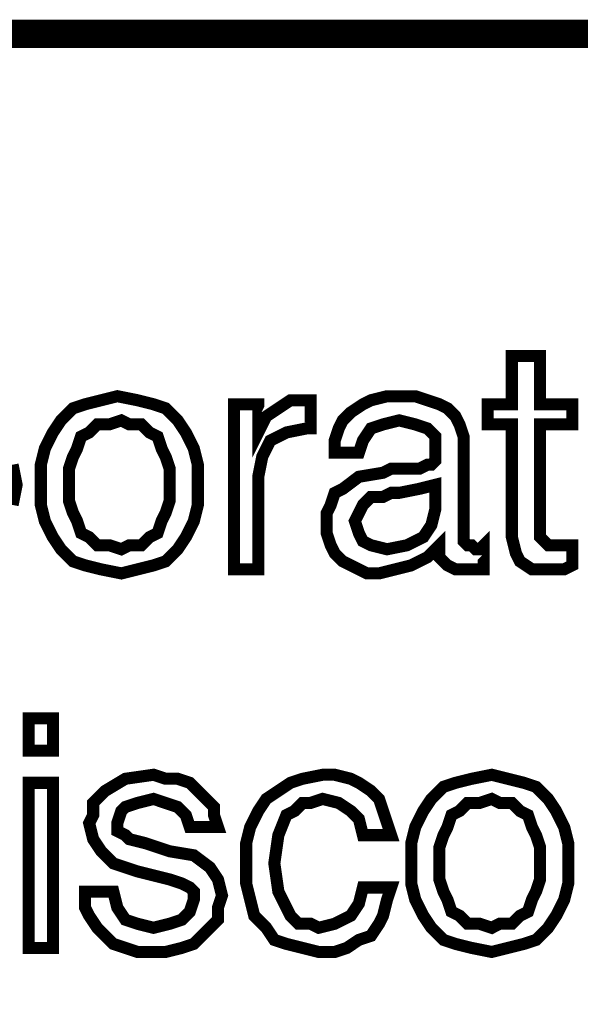
# Model space of a CAD drawing. Units: millimetres. Extents: x 2 to 438, y 3 to 90.
# Drawn here: x 352 to 356, y 23 to 30 of the extents above; entities that cross this region are included whole.
import ezdxf

# ---------------------------------------------------------------- set-up
doc = ezdxf.new("R2010")
doc.units = ezdxf.units.MM
doc.header["$MEASUREMENT"] = 0

msp = doc.modelspace()

# ---------------------------------------------------------------- linework, layer by layer
at = {"color": 7, "lineweight": 20}
for points, const_width in [([(340.199041958564, 16.85731572739388), (365.4156148460278, 16.85731572739388), (365.4156148460278, 29.9830048545619), (340.199041958564, 29.9830048545619), (340.199041958564, 16.85731572739388), (340.199041958564, 16.85731572739388)], 0.1906220412659256), ([(355.4215735396572, 26.66073499249863), (355.4215735396572, 26.57903983195609), (355.4488052598381, 26.55180811177524), (355.4760369800189, 26.52457639159439), (355.5305004203806, 26.52457639159439), (355.5577321405614, 26.52457639159439), (355.5577321405614, 26.52457639159439), (355.5849638607423, 26.52457639159439), (355.639427301104, 26.52457639159439), (355.639427301104, 26.38841779069016), (355.5849638607423, 26.36118607050932), (355.5305004203806, 26.36118607050932), (355.5032687001997, 26.36118607050932), (355.4760369800189, 26.36118607050932), (355.3671100992955, 26.36118607050932), (355.2854149387529, 26.41564951087101), (355.2581832185721, 26.4701129512327), (355.2309514983913, 26.57903983195609), (355.2309514983913, 27.3415279970198), (355.0675611773062, 27.3415279970198), (355.0675611773062, 27.47768659792401), (355.2309514983913, 27.47768659792401), (355.2309514983913, 27.80446724009418), (355.4215735396572, 27.80446724009418), (355.4215735396572, 27.47768659792401), (355.639427301104, 27.47768659792401), (355.639427301104, 27.3415279970198), (355.4215735396572, 27.3415279970198), (355.4215735396572, 26.66073499249863)], 0.08169516054253953), ([(352.0448402372322, 26.93305219430709), (352.0448402372322, 27.06921079521132), (352.0720719574131, 27.17813767593471), (352.1265353977748, 27.2870645566581), (352.1809988381365, 27.36875971720063), (352.262693998679, 27.45045487774318), (352.3443891592215, 27.47768659792401), (352.4533160399449, 27.50491831810487), (352.5622429206683, 27.53215003828572), (352.6984015215725, 27.50491831810487), (352.8073284022959, 27.47768659792401), (352.8890235628385, 27.45045487774318), (352.970718723381, 27.36875971720063), (353.0251821637427, 27.2870645566581), (353.0796456041044, 27.17813767593471), (353.1068773242852, 27.06921079521132), (353.1068773242852, 26.93305219430709), (353.1068773242852, 26.79689359340286), (353.0796456041044, 26.68796671267947), (353.0251821637427, 26.57903983195609), (352.970718723381, 26.49734467141354), (352.8890235628385, 26.41564951087101), (352.8073284022959, 26.38841779069016), (352.6984015215725, 26.36118607050932), (352.5894746408491, 26.33395435032847), (352.4533160399449, 26.36118607050932), (352.3443891592215, 26.38841779069016), (352.262693998679, 26.41564951087101), (352.1809988381365, 26.49734467141354), (352.1265353977748, 26.57903983195609), (352.0720719574131, 26.68796671267947), (352.0448402372322, 26.79689359340286), (352.0448402372322, 26.93305219430709)], 0.08169516054253953), ([(354.7407805351361, 26.52457639159439), (354.6590853745935, 26.44288123105185), (354.5501584938701, 26.38841779069016), (354.4412316131467, 26.36118607050932), (354.3323047324233, 26.33395435032847), (354.2506095718808, 26.33395435032847), (354.1961461315191, 26.36118607050932), (354.1416826911574, 26.38841779069016), (354.0872192507957, 26.41564951087101), (354.032755810434, 26.4701129512327), (354.0055240902532, 26.52457639159439), (353.9782923700723, 26.60627155213694), (353.9782923700723, 26.66073499249863), (353.9782923700723, 26.74243015304116), (354.0055240902532, 26.79689359340286), (354.032755810434, 26.87858875394539), (354.0872192507957, 26.90582047412624), (354.1961461315191, 26.98751563466877), (354.3595364526042, 27.01474735484963), (354.4139998929659, 27.04197907503048), (354.4956950535084, 27.04197907503048), (354.6046219342318, 27.04197907503048), (354.6590853745935, 27.06921079521132), (354.6863170947743, 27.06921079521132), (354.7135488149552, 27.09644251539218), (354.7135488149552, 27.12367423557301), (354.7135488149552, 27.17813767593471), (354.7135488149552, 27.25983283647725), (354.6590853745935, 27.31429627683894), (354.5773902140509, 27.3415279970198), (354.4684633333276, 27.36875971720063), (354.3595364526042, 27.3415279970198), (354.2778412920616, 27.31429627683894), (354.2233778517, 27.23260111629639), (354.1961461315191, 27.15090595575386), (354.032755810434, 27.15090595575386), (354.032755810434, 27.15090595575386), (354.032755810434, 27.23260111629639), (354.0599875306149, 27.31429627683894), (354.0872192507957, 27.36875971720063), (354.1416826911574, 27.42322315756233), (354.2233778517, 27.47768659792401), (354.2778412920616, 27.50491831810487), (354.386768172785, 27.53215003828572), (354.4684633333276, 27.53215003828572), (354.5773902140509, 27.53215003828572), (354.6590853745935, 27.50491831810487), (354.7407805351361, 27.47768659792401), (354.7952439754977, 27.45045487774318), (354.8497074158594, 27.39599143738148), (354.8769391360403, 27.3415279970198), (354.9041708562211, 27.25983283647725), (354.9041708562211, 27.17813767593471), (354.9041708562211, 26.63350327231777), (354.9041708562211, 26.55180811177524), (354.931402576402, 26.52457639159439), (354.9586342965828, 26.52457639159439), (354.9858660167637, 26.49734467141354), (354.9858660167637, 26.49734467141354), (355.0130977369445, 26.49734467141354), (355.0130977369445, 26.49734467141354), (355.0403294571253, 26.52457639159439), (355.0403294571253, 26.36118607050932), (355.0130977369445, 26.36118607050932), (354.9858660167637, 26.36118607050932), (354.9586342965828, 26.36118607050932), (354.931402576402, 26.36118607050932), (354.8497074158594, 26.36118607050932), (354.7952439754977, 26.38841779069016), (354.7407805351361, 26.44288123105185), (354.7407805351361, 26.52457639159439), (354.7407805351361, 26.52457639159439)], 0.08169516054253953), ([(353.3519628059128, 26.36118607050932), (353.3519628059128, 27.47768659792401), (353.515353126998, 27.47768659792401), (353.515353126998, 27.2870645566581), (353.5698165673596, 27.39599143738148), (353.6515117279022, 27.45045487774318), (353.7332068884447, 27.50491831810487), (353.8421337691681, 27.50491831810487), (353.8421337691681, 27.50491831810487), (353.8693654893489, 27.50491831810487), (353.8693654893489, 27.50491831810487), (353.8693654893489, 27.50491831810487), (353.8693654893489, 27.31429627683894), (353.8693654893489, 27.31429627683894), (353.8693654893489, 27.31429627683894), (353.8421337691681, 27.31429627683894), (353.8421337691681, 27.31429627683894), (353.7059751682639, 27.2870645566581), (353.5970482875405, 27.23260111629639), (353.5425848471788, 27.12367423557301), (353.515353126998, 26.98751563466877), (353.515353126998, 26.36118607050932), (353.3519628059128, 26.36118607050932)], 0.08169516054253953), ([(352.2354622784982, 26.93305219430709), (352.2354622784982, 26.82412531358371), (352.262693998679, 26.74243015304116), (352.2899257188599, 26.68796671267947), (352.3171574390407, 26.60627155213694), (352.3716208794024, 26.57903983195609), (352.4260843197641, 26.52457639159439), (352.5077794803066, 26.52457639159439), (352.5894746408491, 26.49734467141354), (352.6439380812108, 26.52457639159439), (352.7256332417534, 26.52457639159439), (352.7800966821151, 26.57903983195609), (352.8345601224768, 26.60627155213694), (352.8617918426576, 26.68796671267947), (352.8890235628385, 26.74243015304116), (352.9162552830193, 26.82412531358371), (352.9162552830193, 26.93305219430709), (352.9162552830193, 27.04197907503048), (352.8890235628385, 27.12367423557301), (352.8617918426576, 27.17813767593471), (352.8345601224768, 27.25983283647725), (352.7800966821151, 27.2870645566581), (352.7256332417534, 27.3415279970198), (352.6439380812108, 27.3415279970198), (352.5894746408491, 27.36875971720063), (352.5077794803066, 27.3415279970198), (352.4260843197641, 27.3415279970198), (352.3716208794024, 27.2870645566581), (352.3171574390407, 27.25983283647725), (352.2899257188599, 27.17813767593471), (352.262693998679, 27.12367423557301), (352.2354622784982, 27.04197907503048), (352.2354622784982, 26.93305219430709)], 0.08169516054253953), ([(351.8542181959663, 27.06921079521132), (351.8814499161471, 26.93305219430709), (351.8542181959663, 26.79689359340286)], 0.08169516054253953), ([(354.7135488149552, 26.93305219430709), (354.6046219342318, 26.90582047412624), (354.4684633333276, 26.87858875394539), (354.4139998929659, 26.87858875394539), (354.3595364526042, 26.85135703376456), (354.2778412920616, 26.85135703376456), (354.2233778517, 26.79689359340286), (354.1961461315191, 26.74243015304116), (354.1689144113383, 26.68796671267947), (354.1961461315191, 26.60627155213694), (354.2233778517, 26.55180811177524), (354.2778412920616, 26.52457639159439), (354.386768172785, 26.49734467141354), (354.5229267736892, 26.52457639159439), (354.6318536544126, 26.57903983195609), (354.6863170947743, 26.66073499249863), (354.7135488149552, 26.76966187322201), (354.7135488149552, 26.93305219430709)], 0.08169516054253953), ([(351.9631450766897, 25.13575866237123), (351.9631450766897, 25.35361242381799), (352.1265353977748, 25.35361242381799), (352.1265353977748, 25.13575866237123), (351.9631450766897, 25.13575866237123), (351.9631450766897, 25.13575866237123)], 0.08169516054253953), ([(352.3443891592215, 24.18264845604159), (352.5350112004875, 24.18264845604159), (352.5622429206683, 24.0737215753182), (352.61670636103, 23.99202641477567), (352.6984015215725, 23.96479469459483), (352.8073284022959, 23.93756297441398), (352.9162552830193, 23.96479469459483), (352.9979504435619, 23.99202641477567), (353.0524138839235, 24.04648985513735), (353.0796456041044, 24.1281850156799), (353.0796456041044, 24.18264845604159), (353.0524138839235, 24.20988017622244), (352.9979504435619, 24.23711189640328), (352.9162552830193, 24.26434361658414), (352.6984015215725, 24.31880705694583), (352.5350112004875, 24.37327049730752), (352.4533160399449, 24.45496565785007), (352.3988525995832, 24.53666081839259), (352.3716208794024, 24.64558769911599), (352.3988525995832, 24.70005113947768), (352.3988525995832, 24.78174630002022), (352.4533160399449, 24.8362097403819), (352.4805477601258, 24.86344146056275), (352.61670636103, 24.94513662110531), (352.8073284022959, 24.97236834128614), (352.8890235628385, 24.94513662110531), (352.970718723381, 24.94513662110531), (353.0524138839235, 24.91790490092444), (353.1068773242852, 24.86344146056275), (353.1613407646469, 24.80897802020107), (353.2158042050086, 24.75451457983937), (353.2158042050086, 24.70005113947768), (353.2430359251895, 24.61835597893514), (353.2430359251895, 24.61835597893514), (353.0524138839235, 24.61835597893514), (353.0251821637427, 24.70005113947768), (352.970718723381, 24.75451457983937), (352.8890235628385, 24.78174630002022), (352.8073284022959, 24.80897802020107), (352.6984015215725, 24.78174630002022), (352.61670636103, 24.75451457983937), (352.5894746408491, 24.72728285965852), (352.5622429206683, 24.64558769911599), (352.5622429206683, 24.59112425875428), (352.61670636103, 24.56389253857344), (352.6439380812108, 24.53666081839259), (352.7528649619343, 24.50942909821175), (352.9162552830193, 24.45496565785007), (353.0796456041044, 24.42773393766922), (353.1885724848278, 24.34603877712667), (353.2430359251895, 24.26434361658414), (353.2702676453703, 24.15541673586075), (353.2430359251895, 24.0737215753182), (353.2430359251895, 23.99202641477567), (353.1885724848278, 23.93756297441398), (353.1341090444661, 23.88309953405228), (353.0796456041044, 23.82863609369059), (352.9979504435619, 23.80140437350974), (352.8890235628385, 23.7741726533289), (352.8073284022959, 23.7741726533289), (352.6984015215725, 23.7741726533289), (352.61670636103, 23.80140437350974), (352.5350112004875, 23.82863609369059), (352.4805477601258, 23.88309953405228), (352.4260843197641, 23.93756297441398), (352.3716208794024, 24.01925813495652), (352.3443891592215, 24.0737215753182), (352.3443891592215, 24.18264845604159)], 0.08169516054253953), ([(354.2233778517, 24.56389253857344), (354.1961461315191, 24.67281941929683), (354.1416826911574, 24.72728285965852), (354.0599875306149, 24.78174630002022), (353.9510606498915, 24.80897802020107), (353.8693654893489, 24.78174630002022), (353.8149020489872, 24.78174630002022), (353.7604386086256, 24.72728285965852), (353.7059751682639, 24.70005113947768), (353.6515117279022, 24.56389253857344), (353.6242800077213, 24.37327049730752), (353.6515117279022, 24.18264845604159), (353.7059751682639, 24.0737215753182), (353.7332068884447, 24.01925813495652), (353.7876703288064, 23.96479469459483), (353.8693654893489, 23.96479469459483), (353.9238289297106, 23.93756297441398), (354.032755810434, 23.96479469459483), (354.1416826911574, 24.01925813495652), (354.1961461315191, 24.10095329549905), (354.2233778517, 24.20988017622244), (354.4139998929659, 24.20988017622244), (354.386768172785, 24.1281850156799), (354.3595364526042, 24.01925813495652), (354.3323047324233, 23.96479469459483), (354.2778412920616, 23.88309953405228), (354.1961461315191, 23.85586781387143), (354.1144509709766, 23.80140437350974), (354.032755810434, 23.7741726533289), (353.9238289297106, 23.7741726533289), (353.8149020489872, 23.80140437350974), (353.7059751682639, 23.82863609369059), (353.6242800077213, 23.85586781387143), (353.5698165673596, 23.93756297441398), (353.4881214068171, 24.01925813495652), (353.4608896866363, 24.1281850156799), (353.4336579664554, 24.23711189640328), (353.4336579664554, 24.37327049730752), (353.4336579664554, 24.50942909821175), (353.4608896866363, 24.61835597893514), (353.515353126998, 24.72728285965852), (353.5698165673596, 24.80897802020107), (353.6515117279022, 24.86344146056275), (353.7332068884447, 24.91790490092444), (353.8149020489872, 24.94513662110531), (353.9510606498915, 24.97236834128614), (354.032755810434, 24.97236834128614), (354.1416826911574, 24.94513662110531), (354.1961461315191, 24.91790490092444), (354.2778412920616, 24.86344146056275), (354.3323047324233, 24.80897802020107), (354.3595364526042, 24.72728285965852), (354.386768172785, 24.64558769911599), (354.4139998929659, 24.56389253857344), (354.2233778517, 24.56389253857344)], 0.08169516054253953), ([(354.5501584938701, 24.37327049730752), (354.5501584938701, 24.50942909821175), (354.5773902140509, 24.61835597893514), (354.6318536544126, 24.72728285965852), (354.6863170947743, 24.80897802020107), (354.7680122553169, 24.8906731807436), (354.8497074158594, 24.91790490092444), (354.9586342965828, 24.94513662110531), (355.094792897487, 24.97236834128614), (355.2037197782104, 24.94513662110531), (355.3126466589338, 24.91790490092444), (355.3943418194763, 24.8906731807436), (355.4760369800189, 24.80897802020107), (355.5305004203806, 24.72728285965852), (355.5849638607423, 24.61835597893514), (355.6121955809231, 24.50942909821175), (355.6121955809231, 24.37327049730752), (355.6121955809231, 24.23711189640328), (355.5849638607423, 24.1281850156799), (355.5305004203806, 24.01925813495652), (355.4760369800189, 23.93756297441398), (355.3943418194763, 23.85586781387143), (355.3126466589338, 23.82863609369059), (355.2037197782104, 23.80140437350974), (355.094792897487, 23.7741726533289), (354.9586342965828, 23.80140437350974), (354.8497074158594, 23.82863609369059), (354.7680122553169, 23.85586781387143), (354.6863170947743, 23.93756297441398), (354.6318536544126, 24.01925813495652), (354.5773902140509, 24.1281850156799), (354.5501584938701, 24.23711189640328), (354.5501584938701, 24.37327049730752)], 0.08169516054253953), ([(351.9631450766897, 23.80140437350974), (351.9631450766897, 24.91790490092444), (352.1265353977748, 24.91790490092444), (352.1265353977748, 23.80140437350974), (351.9631450766897, 23.80140437350974), (351.9631450766897, 23.80140437350974)], 0.08169516054253953), ([(354.7407805351361, 24.37327049730752), (354.7407805351361, 24.26434361658414), (354.7680122553169, 24.18264845604159), (354.7952439754977, 24.1281850156799), (354.8224756956786, 24.04648985513735), (354.8769391360403, 24.01925813495652), (354.931402576402, 23.96479469459483), (355.0130977369445, 23.96479469459483), (355.094792897487, 23.93756297441398), (355.1492563378487, 23.96479469459483), (355.2309514983913, 23.96479469459483), (355.2854149387529, 24.01925813495652), (355.3398783791146, 24.04648985513735), (355.3671100992955, 24.1281850156799), (355.3943418194763, 24.18264845604159), (355.4215735396572, 24.26434361658414), (355.4215735396572, 24.37327049730752), (355.4215735396572, 24.4821973780309), (355.3943418194763, 24.56389253857344), (355.3671100992955, 24.61835597893514), (355.3398783791146, 24.70005113947768), (355.2854149387529, 24.72728285965852), (355.2309514983913, 24.78174630002022), (355.1492563378487, 24.78174630002022), (355.094792897487, 24.80897802020107), (355.0130977369445, 24.78174630002022), (354.931402576402, 24.78174630002022), (354.8769391360403, 24.72728285965852), (354.8224756956786, 24.70005113947768), (354.7952439754977, 24.61835597893514), (354.7680122553169, 24.56389253857344), (354.7407805351361, 24.4821973780309), (354.7407805351361, 24.37327049730752)], 0.08169516054253953)]:
    msp.add_lwpolyline(points, dxfattribs=dict(at, const_width=const_width))
for points in [[(355.4215735396572, 26.66073499249863), (355.4215735396572, 26.57903983195609), (355.4488052598381, 26.55180811177524), (355.4760369800189, 26.52457639159439), (355.5305004203806, 26.52457639159439), (355.5577321405614, 26.52457639159439), (355.5577321405614, 26.52457639159439), (355.5849638607423, 26.52457639159439), (355.639427301104, 26.52457639159439), (355.639427301104, 26.38841779069016), (355.5849638607423, 26.36118607050932), (355.5305004203806, 26.36118607050932), (355.5032687001997, 26.36118607050932), (355.4760369800189, 26.36118607050932), (355.3671100992955, 26.36118607050932), (355.2854149387529, 26.41564951087101), (355.2581832185721, 26.4701129512327), (355.2309514983913, 26.57903983195609), (355.2309514983913, 27.3415279970198), (355.0675611773062, 27.3415279970198), (355.0675611773062, 27.47768659792401), (355.2309514983913, 27.47768659792401), (355.2309514983913, 27.80446724009418), (355.4215735396572, 27.80446724009418), (355.4215735396572, 27.47768659792401), (355.639427301104, 27.47768659792401), (355.639427301104, 27.3415279970198), (355.4215735396572, 27.3415279970198), (355.4215735396572, 26.66073499249863), (355.4215735396572, 26.66073499249863)], [(352.0448402372322, 26.93305219430709), (352.0448402372322, 27.06921079521132), (352.0720719574131, 27.17813767593471), (352.1265353977748, 27.2870645566581), (352.1809988381365, 27.36875971720063), (352.262693998679, 27.45045487774318), (352.3443891592215, 27.47768659792401), (352.4533160399449, 27.50491831810487), (352.5622429206683, 27.53215003828572), (352.6984015215725, 27.50491831810487), (352.8073284022959, 27.47768659792401), (352.8890235628385, 27.45045487774318), (352.970718723381, 27.36875971720063), (353.0251821637427, 27.2870645566581), (353.0796456041044, 27.17813767593471), (353.1068773242852, 27.06921079521132), (353.1068773242852, 26.93305219430709), (353.1068773242852, 26.79689359340286), (353.0796456041044, 26.68796671267947), (353.0251821637427, 26.57903983195609), (352.970718723381, 26.49734467141354), (352.8890235628385, 26.41564951087101), (352.8073284022959, 26.38841779069016), (352.6984015215725, 26.36118607050932), (352.5894746408491, 26.33395435032847), (352.4533160399449, 26.36118607050932), (352.3443891592215, 26.38841779069016), (352.262693998679, 26.41564951087101), (352.1809988381365, 26.49734467141354), (352.1265353977748, 26.57903983195609), (352.0720719574131, 26.68796671267947), (352.0448402372322, 26.79689359340286), (352.0448402372322, 26.93305219430709), (352.0448402372322, 26.93305219430709)], [(353.3519628059128, 26.36118607050932), (353.3519628059128, 27.47768659792401), (353.515353126998, 27.47768659792401), (353.515353126998, 27.2870645566581), (353.5698165673596, 27.39599143738148), (353.6515117279022, 27.45045487774318), (353.7332068884447, 27.50491831810487), (353.8421337691681, 27.50491831810487), (353.8421337691681, 27.50491831810487), (353.8693654893489, 27.50491831810487), (353.8693654893489, 27.50491831810487), (353.8693654893489, 27.50491831810487), (353.8693654893489, 27.31429627683894), (353.8693654893489, 27.31429627683894), (353.8693654893489, 27.31429627683894), (353.8421337691681, 27.31429627683894), (353.8421337691681, 27.31429627683894), (353.7059751682639, 27.2870645566581), (353.5970482875405, 27.23260111629639), (353.5425848471788, 27.12367423557301), (353.515353126998, 26.98751563466877), (353.515353126998, 26.36118607050932), (353.3519628059128, 26.36118607050932), (353.3519628059128, 26.36118607050932)], [(354.7407805351361, 26.52457639159439), (354.6590853745935, 26.44288123105185), (354.5501584938701, 26.38841779069016), (354.4412316131467, 26.36118607050932), (354.3323047324233, 26.33395435032847), (354.2506095718808, 26.33395435032847), (354.1961461315191, 26.36118607050932), (354.1416826911574, 26.38841779069016), (354.0872192507957, 26.41564951087101), (354.032755810434, 26.4701129512327), (354.0055240902532, 26.52457639159439), (353.9782923700723, 26.60627155213694), (353.9782923700723, 26.66073499249863), (353.9782923700723, 26.74243015304116), (354.0055240902532, 26.79689359340286), (354.032755810434, 26.87858875394539), (354.0872192507957, 26.90582047412624), (354.1961461315191, 26.98751563466877), (354.3595364526042, 27.01474735484963), (354.4139998929659, 27.04197907503048), (354.4956950535084, 27.04197907503048), (354.6046219342318, 27.04197907503048), (354.6590853745935, 27.06921079521132), (354.6863170947743, 27.06921079521132), (354.7135488149552, 27.09644251539218), (354.7135488149552, 27.12367423557301), (354.7135488149552, 27.17813767593471), (354.7135488149552, 27.25983283647725), (354.6590853745935, 27.31429627683894), (354.5773902140509, 27.3415279970198), (354.4684633333276, 27.36875971720063), (354.3595364526042, 27.3415279970198), (354.2778412920616, 27.31429627683894), (354.2233778517, 27.23260111629639), (354.1961461315191, 27.15090595575386), (354.032755810434, 27.15090595575386), (354.032755810434, 27.15090595575386), (354.032755810434, 27.23260111629639), (354.0599875306149, 27.31429627683894), (354.0872192507957, 27.36875971720063), (354.1416826911574, 27.42322315756233), (354.2233778517, 27.47768659792401), (354.2778412920616, 27.50491831810487), (354.386768172785, 27.53215003828572), (354.4684633333276, 27.53215003828572), (354.5773902140509, 27.53215003828572), (354.6590853745935, 27.50491831810487), (354.7407805351361, 27.47768659792401), (354.7952439754977, 27.45045487774318), (354.8497074158594, 27.39599143738148), (354.8769391360403, 27.3415279970198), (354.9041708562211, 27.25983283647725), (354.9041708562211, 27.17813767593471), (354.9041708562211, 26.63350327231777), (354.9041708562211, 26.55180811177524), (354.931402576402, 26.52457639159439), (354.9586342965828, 26.52457639159439), (354.9858660167637, 26.49734467141354), (354.9858660167637, 26.49734467141354), (355.0130977369445, 26.49734467141354), (355.0130977369445, 26.49734467141354), (355.0403294571253, 26.52457639159439), (355.0403294571253, 26.36118607050932), (355.0130977369445, 26.36118607050932), (354.9858660167637, 26.36118607050932), (354.9586342965828, 26.36118607050932), (354.931402576402, 26.36118607050932), (354.8497074158594, 26.36118607050932), (354.7952439754977, 26.38841779069016), (354.7407805351361, 26.44288123105185), (354.7407805351361, 26.52457639159439), (354.7407805351361, 26.52457639159439), (354.7407805351361, 26.52457639159439)], [(352.2354622784982, 26.93305219430709), (352.2354622784982, 26.82412531358371), (352.262693998679, 26.74243015304116), (352.2899257188599, 26.68796671267947), (352.3171574390407, 26.60627155213694), (352.3716208794024, 26.57903983195609), (352.4260843197641, 26.52457639159439), (352.5077794803066, 26.52457639159439), (352.5894746408491, 26.49734467141354), (352.6439380812108, 26.52457639159439), (352.7256332417534, 26.52457639159439), (352.7800966821151, 26.57903983195609), (352.8345601224768, 26.60627155213694), (352.8617918426576, 26.68796671267947), (352.8890235628385, 26.74243015304116), (352.9162552830193, 26.82412531358371), (352.9162552830193, 26.93305219430709), (352.9162552830193, 27.04197907503048), (352.8890235628385, 27.12367423557301), (352.8617918426576, 27.17813767593471), (352.8345601224768, 27.25983283647725), (352.7800966821151, 27.2870645566581), (352.7256332417534, 27.3415279970198), (352.6439380812108, 27.3415279970198), (352.5894746408491, 27.36875971720063), (352.5077794803066, 27.3415279970198), (352.4260843197641, 27.3415279970198), (352.3716208794024, 27.2870645566581), (352.3171574390407, 27.25983283647725), (352.2899257188599, 27.17813767593471), (352.262693998679, 27.12367423557301), (352.2354622784982, 27.04197907503048), (352.2354622784982, 26.93305219430709), (352.2354622784982, 26.93305219430709)], [(354.7135488149552, 26.93305219430709), (354.6046219342318, 26.90582047412624), (354.4684633333276, 26.87858875394539), (354.4139998929659, 26.87858875394539), (354.3595364526042, 26.85135703376456), (354.2778412920616, 26.85135703376456), (354.2233778517, 26.79689359340286), (354.1961461315191, 26.74243015304116), (354.1689144113383, 26.68796671267947), (354.1961461315191, 26.60627155213694), (354.2233778517, 26.55180811177524), (354.2778412920616, 26.52457639159439), (354.386768172785, 26.49734467141354), (354.5229267736892, 26.52457639159439), (354.6318536544126, 26.57903983195609), (354.6863170947743, 26.66073499249863), (354.7135488149552, 26.76966187322201), (354.7135488149552, 26.93305219430709), (354.7135488149552, 26.93305219430709)], [(351.9631450766897, 25.13575866237123), (351.9631450766897, 25.35361242381799), (352.1265353977748, 25.35361242381799), (352.1265353977748, 25.13575866237123), (351.9631450766897, 25.13575866237123), (351.9631450766897, 25.13575866237123)], [(352.3443891592215, 24.18264845604159), (352.5350112004875, 24.18264845604159), (352.5622429206683, 24.0737215753182), (352.61670636103, 23.99202641477567), (352.6984015215725, 23.96479469459483), (352.8073284022959, 23.93756297441398), (352.9162552830193, 23.96479469459483), (352.9979504435619, 23.99202641477567), (353.0524138839235, 24.04648985513735), (353.0796456041044, 24.1281850156799), (353.0796456041044, 24.18264845604159), (353.0524138839235, 24.20988017622244), (352.9979504435619, 24.23711189640328), (352.9162552830193, 24.26434361658414), (352.6984015215725, 24.31880705694583), (352.5350112004875, 24.37327049730752), (352.4533160399449, 24.45496565785007), (352.3988525995832, 24.53666081839259), (352.3716208794024, 24.64558769911599), (352.3988525995832, 24.70005113947768), (352.3988525995832, 24.78174630002022), (352.4533160399449, 24.8362097403819), (352.4805477601258, 24.86344146056275), (352.61670636103, 24.94513662110531), (352.8073284022959, 24.97236834128614), (352.8890235628385, 24.94513662110531), (352.970718723381, 24.94513662110531), (353.0524138839235, 24.91790490092444), (353.1068773242852, 24.86344146056275), (353.1613407646469, 24.80897802020107), (353.2158042050086, 24.75451457983937), (353.2158042050086, 24.70005113947768), (353.2430359251895, 24.61835597893514), (353.2430359251895, 24.61835597893514), (353.0524138839235, 24.61835597893514), (353.0251821637427, 24.70005113947768), (352.970718723381, 24.75451457983937), (352.8890235628385, 24.78174630002022), (352.8073284022959, 24.80897802020107), (352.6984015215725, 24.78174630002022), (352.61670636103, 24.75451457983937), (352.5894746408491, 24.72728285965852), (352.5622429206683, 24.64558769911599), (352.5622429206683, 24.59112425875428), (352.61670636103, 24.56389253857344), (352.6439380812108, 24.53666081839259), (352.7528649619343, 24.50942909821175), (352.9162552830193, 24.45496565785007), (353.0796456041044, 24.42773393766922), (353.1885724848278, 24.34603877712667), (353.2430359251895, 24.26434361658414), (353.2702676453703, 24.15541673586075), (353.2430359251895, 24.0737215753182), (353.2430359251895, 23.99202641477567), (353.1885724848278, 23.93756297441398), (353.1341090444661, 23.88309953405228), (353.0796456041044, 23.82863609369059), (352.9979504435619, 23.80140437350974), (352.8890235628385, 23.7741726533289), (352.8073284022959, 23.7741726533289), (352.6984015215725, 23.7741726533289), (352.61670636103, 23.80140437350974), (352.5350112004875, 23.82863609369059), (352.4805477601258, 23.88309953405228), (352.4260843197641, 23.93756297441398), (352.3716208794024, 24.01925813495652), (352.3443891592215, 24.0737215753182), (352.3443891592215, 24.18264845604159), (352.3443891592215, 24.18264845604159)], [(354.2233778517, 24.56389253857344), (354.1961461315191, 24.67281941929683), (354.1416826911574, 24.72728285965852), (354.0599875306149, 24.78174630002022), (353.9510606498915, 24.80897802020107), (353.8693654893489, 24.78174630002022), (353.8149020489872, 24.78174630002022), (353.7604386086256, 24.72728285965852), (353.7059751682639, 24.70005113947768), (353.6515117279022, 24.56389253857344), (353.6242800077213, 24.37327049730752), (353.6515117279022, 24.18264845604159), (353.7059751682639, 24.0737215753182), (353.7332068884447, 24.01925813495652), (353.7876703288064, 23.96479469459483), (353.8693654893489, 23.96479469459483), (353.9238289297106, 23.93756297441398), (354.032755810434, 23.96479469459483), (354.1416826911574, 24.01925813495652), (354.1961461315191, 24.10095329549905), (354.2233778517, 24.20988017622244), (354.4139998929659, 24.20988017622244), (354.386768172785, 24.1281850156799), (354.3595364526042, 24.01925813495652), (354.3323047324233, 23.96479469459483), (354.2778412920616, 23.88309953405228), (354.1961461315191, 23.85586781387143), (354.1144509709766, 23.80140437350974), (354.032755810434, 23.7741726533289), (353.9238289297106, 23.7741726533289), (353.8149020489872, 23.80140437350974), (353.7059751682639, 23.82863609369059), (353.6242800077213, 23.85586781387143), (353.5698165673596, 23.93756297441398), (353.4881214068171, 24.01925813495652), (353.4608896866363, 24.1281850156799), (353.4336579664554, 24.23711189640328), (353.4336579664554, 24.37327049730752), (353.4336579664554, 24.50942909821175), (353.4608896866363, 24.61835597893514), (353.515353126998, 24.72728285965852), (353.5698165673596, 24.80897802020107), (353.6515117279022, 24.86344146056275), (353.7332068884447, 24.91790490092444), (353.8149020489872, 24.94513662110531), (353.9510606498915, 24.97236834128614), (354.032755810434, 24.97236834128614), (354.1416826911574, 24.94513662110531), (354.1961461315191, 24.91790490092444), (354.2778412920616, 24.86344146056275), (354.3323047324233, 24.80897802020107), (354.3595364526042, 24.72728285965852), (354.386768172785, 24.64558769911599), (354.4139998929659, 24.56389253857344), (354.2233778517, 24.56389253857344), (354.2233778517, 24.56389253857344)], [(354.5501584938701, 24.37327049730752), (354.5501584938701, 24.50942909821175), (354.5773902140509, 24.61835597893514), (354.6318536544126, 24.72728285965852), (354.6863170947743, 24.80897802020107), (354.7680122553169, 24.8906731807436), (354.8497074158594, 24.91790490092444), (354.9586342965828, 24.94513662110531), (355.094792897487, 24.97236834128614), (355.2037197782104, 24.94513662110531), (355.3126466589338, 24.91790490092444), (355.3943418194763, 24.8906731807436), (355.4760369800189, 24.80897802020107), (355.5305004203806, 24.72728285965852), (355.5849638607423, 24.61835597893514), (355.6121955809231, 24.50942909821175), (355.6121955809231, 24.37327049730752), (355.6121955809231, 24.23711189640328), (355.5849638607423, 24.1281850156799), (355.5305004203806, 24.01925813495652), (355.4760369800189, 23.93756297441398), (355.3943418194763, 23.85586781387143), (355.3126466589338, 23.82863609369059), (355.2037197782104, 23.80140437350974), (355.094792897487, 23.7741726533289), (354.9586342965828, 23.80140437350974), (354.8497074158594, 23.82863609369059), (354.7680122553169, 23.85586781387143), (354.6863170947743, 23.93756297441398), (354.6318536544126, 24.01925813495652), (354.5773902140509, 24.1281850156799), (354.5501584938701, 24.23711189640328), (354.5501584938701, 24.37327049730752), (354.5501584938701, 24.37327049730752)], [(351.9631450766897, 23.80140437350974), (351.9631450766897, 24.91790490092444), (352.1265353977748, 24.91790490092444), (352.1265353977748, 23.80140437350974), (351.9631450766897, 23.80140437350974), (351.9631450766897, 23.80140437350974)], [(354.7407805351361, 24.37327049730752), (354.7407805351361, 24.26434361658414), (354.7680122553169, 24.18264845604159), (354.7952439754977, 24.1281850156799), (354.8224756956786, 24.04648985513735), (354.8769391360403, 24.01925813495652), (354.931402576402, 23.96479469459483), (355.0130977369445, 23.96479469459483), (355.094792897487, 23.93756297441398), (355.1492563378487, 23.96479469459483), (355.2309514983913, 23.96479469459483), (355.2854149387529, 24.01925813495652), (355.3398783791146, 24.04648985513735), (355.3671100992955, 24.1281850156799), (355.3943418194763, 24.18264845604159), (355.4215735396572, 24.26434361658414), (355.4215735396572, 24.37327049730752), (355.4215735396572, 24.4821973780309), (355.3943418194763, 24.56389253857344), (355.3671100992955, 24.61835597893514), (355.3398783791146, 24.70005113947768), (355.2854149387529, 24.72728285965852), (355.2309514983913, 24.78174630002022), (355.1492563378487, 24.78174630002022), (355.094792897487, 24.80897802020107), (355.0130977369445, 24.78174630002022), (354.931402576402, 24.78174630002022), (354.8769391360403, 24.72728285965852), (354.8224756956786, 24.70005113947768), (354.7952439754977, 24.61835597893514), (354.7680122553169, 24.56389253857344), (354.7407805351361, 24.4821973780309), (354.7407805351361, 24.37327049730752), (354.7407805351361, 24.37327049730752)]]:
    msp.add_lwpolyline(points, dxfattribs=at)

doc.saveas('drawing.dxf')
